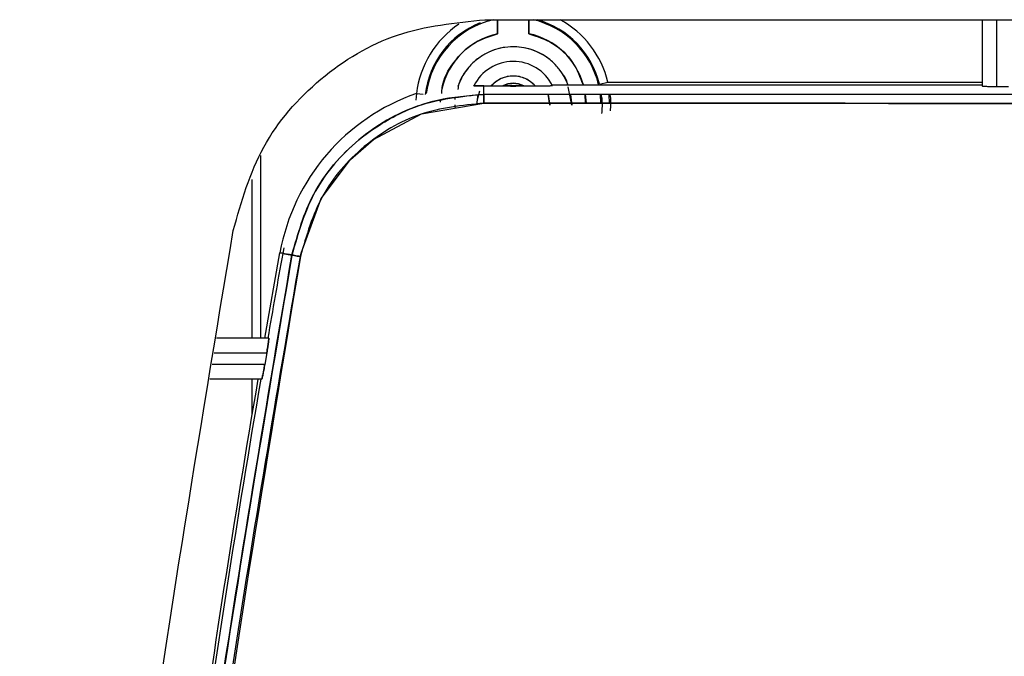
# Model space of a CAD drawing. Units: millimetres. Extents: x -3406 to -2851, y -5603 to -5221.
# Drawn here: x -3078 to -3076, y -5429 to -5428 of the extents above; entities that cross this region are included whole.
import ezdxf

# ---------------------------------------------------------------- set-up
doc = ezdxf.new("R2010")
doc.units = ezdxf.units.MM

msp = doc.modelspace()

# ---------------------------------------------------------------- linework, layer by layer
at = {"color": 7, "linetype": 'Continuous', "lineweight": 25}
for p, q in [((-3077.41099, -5427.84646), (-3070.38192, -5427.84646)), ((-3077.38211, -5427.87842), (-3077.38211, -5427.84646)), ((-3077.31079, -5427.84646), (-3077.31079, -5427.87842)), ((-3076.27645, -5427.84646), (-3076.27645, -5427.99756)), ((-3076.24312, -5427.99873), (-3076.24312, -5427.84646)), ((-3077.14972, -5427.99354), (-3077.13029, -5427.9888)), ((-3077.13029, -5427.9888), (-3076.27645, -5427.9888)), ((-3077.43599, -5427.997), (-3077.43538, -5427.9958)), ((-3077.42345, -5428.00964), (-3077.42888, -5428.02929)), ((-3077.41343, -5427.99756), (-3077.41338, -5427.99747)), ((-3077.41343, -5427.99756), (-3077.41338, -5427.99747)), ((-3077.41336, -5428.01683), (-3077.41343, -5427.99756)), ((-3077.41336, -5428.01683), (-3077.41343, -5427.99756)), ((-3077.41338, -5427.99747), (-3077.39657, -5427.99756)), ((-3077.41338, -5427.99747), (-3077.39657, -5427.99756)), ((-3077.39657, -5427.99756), (-3077.37037, -5427.99756)), ((-3077.32253, -5427.99756), (-3077.29633, -5427.99756)), ((-3077.25781, -5427.99524), (-3076.27645, -5427.99524)), ((-3077.21312, -5428.04153), (-3077.22112, -5427.99959)), ((-3076.24312, -5427.99873), (-3076.21645, -5427.99873)), ((-3077.56735, -5428.01484), (-3077.56847, -5428.02972)), ((-3077.56735, -5428.01484), (-3077.5523, -5428.01665)), ((-3077.51292, -5428.02873), (-3077.51325, -5428.03426)), ((-3077.47912, -5428.02825), (-3077.47867, -5428.0243)), ((-3077.42976, -5428.03956), (-3077.42633, -5428.01778)), ((-3077.26312, -5428.04153), (-3077.26694, -5428.01659)), ((-3077.2669, -5428.01669), (-3077.26312, -5428.04153)), ((-3077.21545, -5428.01673), (-3077.21312, -5428.04153)), ((-3077.1834, -5428.0169), (-3077.18202, -5428.03688)), ((-3077.17957, -5428.03665), (-3077.18138, -5428.0165)), ((-3077.14622, -5428.03667), (-3077.14773, -5428.01655)), ((-3077.14769, -5428.01684), (-3077.14622, -5428.03689)), ((-3077.14564, -5428.03689), (-3077.14752, -5428.01691)), ((-3077.12851, -5428.01691), (-3077.12724, -5428.03689)), ((-3077.94253, -5428.2106), (-3077.94253, -5428.5728)), ((-3077.87006, -5428.36704), (-3077.87247, -5428.37937)), ((-3077.91305, -5428.5728), (-3077.87878, -5428.37808)), ((-3077.87878, -5428.37808), (-3077.87243, -5428.37923)), ((-3077.87243, -5428.37923), (-3077.87878, -5428.37808)), ((-3077.85146, -5428.38311), (-3077.87247, -5428.37937)), ((-3077.87247, -5428.37937), (-3077.85146, -5428.38311)), ((-3077.86195, -5428.38114), (-3077.85144, -5428.38304)), ((-3077.85144, -5428.38304), (-3077.86195, -5428.38114)), ((-3077.90415, -5428.5728), (-3078.02378, -5428.5728)), ((-3078.02901, -5428.60613), (-3077.90872, -5428.60613)), ((-3077.90872, -5428.60613), (-3077.9133, -5428.6328)), ((-3077.9133, -5428.6328), (-3078.0332, -5428.6328)), ((-3077.92017, -5428.66613), (-3078.03843, -5428.66613)), ((-3077.94253, -5428.66613), (-3077.94253, -5428.7459))]:
    msp.add_line(p, q, dxfattribs=at)
at = {"color": 8, "linetype": 'Continuous', "lineweight": 25}
msp.add_line((-3077.92253, -5428.5728), (-3077.92253, -5428.15606), dxfattribs=at)
at = {"color": 7, "linetype": 'Continuous', "lineweight": 25, "flags": 128}
msp.add_lwpolyline([(-3077.83216, -5428.38662), (-3077.83216, -5428.38662), (-3077.83216, -5428.38662), (-3077.83215, -5428.38661), (-3077.83215, -5428.38658), (-3077.83213, -5428.38648), (-3077.83206, -5428.3861), (-3077.83179, -5428.38459), (-3077.83062, -5428.37858), (-3077.78453, -5428.25434), (-3077.71788, -5428.16528), (-3077.66504, -5428.11937), (-3077.55576, -5428.06145), (-3077.41363, -5428.03682)], dxfattribs=at)
at = {"color": 7, "linetype": 'Continuous', "lineweight": 25}
for centre, radius, start, end in [((-3077.34645, -5428.04153), 0.2025, 111.78076, 173.11072), ((-3077.34645, -5428.04153), 0.20029, 103.11173, 172.21616), ((-3077.34645, -5428.04153), 0.20029, 13.36316, 76.88827), ((-3077.34645, -5428.04153), 0.2025, 13.70864, 74.42444), ((-3077.34645, -5428.04153), 0.2225, 13.70864, 61.24619), ((-3077.34645, -5428.04153), 0.2225, 123.8475, 173.11072), ((-3077.34645, -5428.04153), 0.16696, 102.33299, 167.51008), ((-3077.34645, -5428.04153), 0.16696, 16.09703, 77.66701), ((-3077.34645, -5428.04153), 0.13333, 20.31513, 161.47418), ((-3077.34645, -5428.04153), 0.1, 26.82528, 153.55678), ((-3077.34645, -5428.04153), 0.06667, 41.25768, 138.74233), ((-3077.34645, -5428.04153), 0.05005, 61.45263, 118.54738), ((-3077.4124, -5428.46281), 0.47402, 109.08012, 169.70271), ((-3044.93436, -5434.27724), 33.46197, 169.848253, 170.184548), ((-3044.93436, -5434.27724), 33.46841, 170.348569, 173.645218), ((-3044.93436, -5434.27724), 33.46197, 170.346694, 173.64399)]:
    msp.add_arc(centre, radius, start, end, dxfattribs=at)
for points, knots in [([(-3077.98518, -5428.32693), (-3077.96646, -5428.2614), (-3077.92902, -5428.13033), (-3077.79215, -5427.97428), (-3077.6144, -5427.86707), (-3077.47879, -5427.85333), (-3077.41099, -5427.84646)], [0, 0, 0, 0, 0.25000021, 0.49999933, 0.75000209, 1, 1, 1, 1]), ([(-3077.38254, -5427.84646), (-3077.38253, -5427.84662), (-3077.38245, -5427.84751), (-3077.38234, -5427.85389), (-3077.38217, -5427.86483), (-3077.38213, -5427.87385), (-3077.38211, -5427.87842)], [0, 0, 0, 0, 0.0681927, 0.3708227, 0.6813042, 1, 1, 1, 1]), ([(-3077.38252, -5427.84646), (-3077.3825, -5427.84675), (-3077.38241, -5427.84835), (-3077.38227, -5427.85448), (-3077.38217, -5427.86356), (-3077.38212, -5427.87189), (-3077.38211, -5427.87626), (-3077.38211, -5427.87842)], [0, 0, 0, 0, 0.0693485, 0.3779056, 0.6878505, 0.8454348, 1, 1, 1, 1]), ([(-3077.31079, -5427.87842), (-3077.31077, -5427.87385), (-3077.31073, -5427.86483), (-3077.31057, -5427.85389), (-3077.31045, -5427.84751), (-3077.31037, -5427.84662), (-3077.31036, -5427.84646)], [0, 0, 0, 0, 0.3186958, 0.6291762, 0.9318073, 1, 1, 1, 1]), ([(-3077.31079, -5427.87842), (-3077.31079, -5427.87627), (-3077.31078, -5427.8719), (-3077.31074, -5427.86356), (-3077.31063, -5427.85448), (-3077.31049, -5427.84835), (-3077.3104, -5427.84675), (-3077.31039, -5427.84646)], [0, 0, 0, 0, 0.1541199, 0.3121827, 0.6221555, 0.9308191, 1, 1, 1, 1]), ([(-3077.50935, -5428.01465), (-3077.50916, -5428.01006), (-3077.50814, -5427.98447), (-3077.48402, -5427.94203), (-3077.43999, -5427.89738), (-3077.40096, -5427.88459), (-3077.38211, -5427.87842)], [0, 0, 0, 0, 0.06936175, 0.38655485, 0.70376983, 1, 1, 1, 1]), ([(-3077.31079, -5427.87842), (-3077.29213, -5427.88464), (-3077.25348, -5427.8975), (-3077.20805, -5427.93998), (-3077.19387, -5427.97748), (-3077.18715, -5427.99524)], [0, 0, 0, 0, 0.329554, 0.6824756, 1, 1, 1, 1]), ([(-3077.2223, -5427.99338), (-3077.22236, -5427.99307), (-3077.22405, -5427.98384), (-3077.23492, -5427.96799), (-3077.25132, -5427.94656), (-3077.27276, -5427.92928), (-3077.30377, -5427.91319), (-3077.34646, -5427.90496), (-3077.38911, -5427.91319), (-3077.42015, -5427.92927), (-3077.44147, -5427.94657), (-3077.45831, -5427.96788), (-3077.47029, -5427.98761), (-3077.47225, -5428.001), (-3077.47289, -5428.00536)], [0, 0, 0, 0, 0.0028541, 0.0848018, 0.1668635, 0.2488205, 0.3308861, 0.4816074, 0.6323287, 0.7142871, 0.7963394, 0.8782964, 0.9603514, 1, 1, 1, 1]), ([(-3077.29633, -5427.99756), (-3077.29966, -5427.9942), (-3077.30632, -5427.98746), (-3077.31876, -5427.98038), (-3077.33225, -5427.97583), (-3077.34644, -5427.97437), (-3077.36064, -5427.97583), (-3077.37413, -5427.98037), (-3077.38658, -5427.98745), (-3077.39324, -5427.99419), (-3077.39657, -5427.99756)], [0, 0, 0, 0, 0.1249405, 0.25002, 0.3748426, 0.5000103, 0.6248566, 0.7500011, 0.8749365, 1, 1, 1, 1]), ([(-3077.41338, -5427.99747), (-3077.41649, -5427.99744), (-3077.42268, -5427.99739), (-3077.42989, -5427.99738), (-3077.43516, -5427.9973), (-3077.43572, -5427.9971), (-3077.43599, -5427.997)], [0, 0, 0, 0, 0.25267769, 0.5039663, 0.75744192, 1, 1, 1, 1]), ([(-3077.43599, -5427.997), (-3077.43571, -5427.99709), (-3077.43515, -5427.99727), (-3077.43003, -5427.99728), (-3077.42265, -5427.99737), (-3077.41644, -5427.99743), (-3077.41338, -5427.99747)], [0, 0, 0, 0, 0.2444542, 0.4959626, 0.7522338, 1, 1, 1, 1]), ([(-3077.37037, -5427.99756), (-3077.36659, -5427.99583), (-3077.359, -5427.99236), (-3077.34648, -5427.99105), (-3077.33392, -5427.99233), (-3077.32634, -5427.99582), (-3077.32253, -5427.99756)], [0, 0, 0, 0, 0.2492676, 0.4999518, 0.74928, 1, 1, 1, 1]), ([(-3077.32253, -5427.99756), (-3077.3305, -5427.99755), (-3077.34645, -5427.99753), (-3077.36239, -5427.99755), (-3077.37037, -5427.99756)], [0, 0, 0, 0, 0.4998376, 1, 1, 1, 1]), ([(-3077.37037, -5427.99756), (-3077.36239, -5427.99762), (-3077.34645, -5427.99774), (-3077.3305, -5427.99762), (-3077.32253, -5427.99756)], [0, 0, 0, 0, 0.5001628, 1, 1, 1, 1]), ([(-3077.29633, -5427.99756), (-3077.29151, -5427.99755), (-3077.28194, -5427.99752), (-3077.27097, -5427.99734), (-3077.26415, -5427.9971), (-3077.26027, -5427.99689), (-3077.25759, -5427.99665), (-3077.25734, -5427.99648), (-3077.25721, -5427.9964)], [0, 0, 0, 0, 0.2518951, 0.4994467, 0.622822, 0.749286, 0.8758233, 1, 1, 1, 1]), ([(-3077.29633, -5427.99756), (-3077.29164, -5427.99755), (-3077.28207, -5427.99753), (-3077.2711, -5427.99735), (-3077.26412, -5427.99707), (-3077.26017, -5427.99683), (-3077.2576, -5427.99664), (-3077.25734, -5427.99648), (-3077.25721, -5427.9964)], [0, 0, 0, 0, 0.24475655, 0.49914794, 0.62172692, 0.74916526, 0.87552449, 1, 1, 1, 1]), ([(-3076.27645, -5427.99756), (-3076.276, -5427.99771), (-3076.27531, -5427.99794), (-3076.27117, -5427.99821), (-3076.26686, -5427.99839), (-3076.26155, -5427.99855), (-3076.25379, -5427.99869), (-3076.24731, -5427.99871), (-3076.24312, -5427.99873)], [0, 0, 0, 0, 0.23953054, 0.36949208, 0.50013723, 0.6300068, 0.76060535, 1, 1, 1, 1]), ([(-3076.27645, -5427.99756), (-3076.27626, -5427.99766), (-3076.27589, -5427.99783), (-3076.27309, -5427.99807), (-3076.26912, -5427.99827), (-3076.2629, -5427.99849), (-3076.25411, -5427.99867), (-3076.24659, -5427.99871), (-3076.24312, -5427.99873)], [0, 0, 0, 0, 0.1550721, 0.3015947, 0.4395971, 0.5690896, 0.8014107, 1, 1, 1, 1]), ([(-3077.41336, -5428.01683), (-3077.46511, -5428.02226), (-3077.5684, -5428.03309), (-3077.704, -5428.11448), (-3077.80832, -5428.23334), (-3077.83708, -5428.33319), (-3077.85146, -5428.38311)], [0, 0, 0, 0, 0.2504711, 0.4999448, 0.7499634, 1, 1, 1, 1]), ([(-3077.85146, -5428.38311), (-3077.83795, -5428.33545), (-3077.80967, -5428.23572), (-3077.71439, -5428.12488), (-3077.61151, -5428.05955), (-3077.51365, -5428.02389), (-3077.44896, -5428.01933), (-3077.41336, -5428.01683)], [0, 0, 0, 0, 0.2386191, 0.4993012, 0.6863553, 0.827439, 1, 1, 1, 1]), ([(-3077.41363, -5428.03682), (-3077.41364, -5428.03435), (-3077.41364, -5428.02923), (-3077.41358, -5428.02259), (-3077.41348, -5428.01792), (-3077.4134, -5428.01718), (-3077.41336, -5428.01683)], [0, 0, 0, 0, 0.2404598, 0.4999363, 0.7593702, 1, 1, 1, 1]), ([(-3077.41336, -5428.01683), (-3077.4134, -5428.01718), (-3077.41347, -5428.01792), (-3077.41357, -5428.02259), (-3077.41363, -5428.02923), (-3077.41363, -5428.03435), (-3077.41363, -5428.03682)], [0, 0, 0, 0, 0.2406267, 0.5000612, 0.7595394, 1, 1, 1, 1]), ([(-3070.38004, -5428.01683), (-3071.55226, -5428.01734), (-3073.8967, -5428.01837), (-3076.24114, -5428.01734), (-3077.41336, -5428.01683)], [0, 0, 0, 0, 0.5, 1, 1, 1, 1]), ([(-3070.38004, -5428.01683), (-3071.55226, -5428.01734), (-3073.8967, -5428.01837), (-3076.24114, -5428.01734), (-3077.41336, -5428.01683)], [0, 0, 0, 0, 0.5, 1, 1, 1, 1]), ([(-3077.14613, -5428.01691), (-3077.14544, -5428.02085), (-3077.14282, -5428.03576), (-3077.14401, -5428.04983), (-3077.14489, -5428.06019)], [0, 0, 0, 0, 0.2644927, 1, 1, 1, 1]), ([(-3077.12479, -5428.05451), (-3077.1238, -5428.04363), (-3077.12268, -5428.03127), (-3077.12507, -5428.01846), (-3077.12536, -5428.01691)], [0, 0, 0, 0, 0.8791207, 1, 1, 1, 1]), ([(-3077.41363, -5428.03682), (-3077.463, -5428.04188), (-3077.56173, -5428.052), (-3077.69115, -5428.13004), (-3077.79093, -5428.24356), (-3077.81842, -5428.33893), (-3077.83216, -5428.38662)], [0, 0, 0, 0, 0.2500004, 0.5000199, 0.7500077, 1, 1, 1, 1]), ([(-3077.47961, -5428.04061), (-3077.47967, -5428.04092), (-3077.48021, -5428.0434), (-3077.47932, -5428.04589), (-3077.47854, -5428.04807)], [0, 0, 0, 0, 0.1231263, 1, 1, 1, 1]), ([(-3070.37971, -5428.03682), (-3071.55203, -5428.03733), (-3073.89667, -5428.03835), (-3076.24131, -5428.03733), (-3077.41363, -5428.03682)], [0, 0, 0, 0, 0.5, 1, 1, 1, 1]), ([(-3077.41363, -5428.03682), (-3076.10062, -5428.03737), (-3073.75595, -5428.03835), (-3071.41134, -5428.03728), (-3070.37971, -5428.03682)], [0, 0, 0, 0, 0.5599988, 1, 1, 1, 1]), ([(-3078.47246, -5432.63577), (-3078.44313, -5432.15451), (-3078.38445, -5431.19198), (-3078.22182, -5429.75392), (-3078.06406, -5428.80259), (-3077.98518, -5428.32693)], [0, 0, 0, 0, 0.3333338, 0.6666663, 1, 1, 1, 1]), ([(-3078.33708, -5432.6782), (-3078.3177, -5432.33653), (-3078.27825, -5431.64103), (-3078.17553, -5430.5827), (-3078.03897, -5429.49137), (-3077.91464, -5428.75653), (-3077.85146, -5428.38311)], [0, 0, 0, 0, 0.2373443, 0.4831265, 0.7373453, 1, 1, 1, 1]), ([(-3077.85146, -5428.38311), (-3077.91859, -5428.78142), (-3078.05279, -5429.57764), (-3078.18787, -5430.69426), (-3078.28383, -5431.72786), (-3078.31932, -5432.36132), (-3078.33708, -5432.6782)], [0, 0, 0, 0, 0.280131, 0.5599782, 0.7798874, 1, 1, 1, 1]), ([(-3077.83216, -5428.38662), (-3077.91081, -5428.86064), (-3078.06802, -5429.80823), (-3078.23002, -5431.24085), (-3078.28836, -5432.19958), (-3078.31754, -5432.67916)], [0, 0, 0, 0, 0.3334519, 0.6665774, 1, 1, 1, 1]), ([(-3078.31754, -5432.67916), (-3078.29406, -5432.2762), (-3078.24713, -5431.47066), (-3078.12955, -5430.35278), (-3077.99237, -5429.32441), (-3077.88558, -5428.69932), (-3077.83216, -5428.38662)], [0, 0, 0, 0, 0.2800951, 0.5599337, 0.7798557, 1, 1, 1, 1]), ([(-3077.85146, -5428.38311), (-3077.85112, -5428.38317), (-3077.85042, -5428.38331), (-3077.84592, -5428.38413), (-3077.83952, -5428.38529), (-3077.83455, -5428.38619), (-3077.83216, -5428.38662)], [0, 0, 0, 0, 0.2407911, 0.5000329, 0.7592114, 1, 1, 1, 1]), ([(-3077.83216, -5428.38662), (-3077.83455, -5428.38619), (-3077.83952, -5428.3853), (-3077.84592, -5428.38414), (-3077.85042, -5428.38332), (-3077.85112, -5428.38318), (-3077.85146, -5428.38311)], [0, 0, 0, 0, 0.240775, 0.4999241, 0.7591891, 1, 1, 1, 1]), ([(-3077.90415, -5428.5728), (-3077.9041, -5428.57294), (-3077.90399, -5428.57321), (-3077.90419, -5428.57607), (-3077.90496, -5428.58238), (-3077.90632, -5428.59147), (-3077.90763, -5428.59969), (-3077.90836, -5428.604), (-3077.90872, -5428.60613)], [0, 0, 0, 0, 0.123648, 0.250372, 0.49914, 0.7486917, 0.8756592, 1, 1, 1, 1]), ([(-3077.90872, -5428.60613), (-3077.90832, -5428.60372), (-3077.90753, -5428.59906), (-3077.90625, -5428.59078), (-3077.90518, -5428.58352), (-3077.90449, -5428.57812), (-3077.90401, -5428.57394), (-3077.90409, -5428.57325), (-3077.90415, -5428.5728)], [0, 0, 0, 0, 0.13963644, 0.26978611, 0.50090102, 0.63314429, 0.76050224, 1, 1, 1, 1]), ([(-3077.9133, -5428.6328), (-3077.91367, -5428.63494), (-3077.91442, -5428.63927), (-3077.91592, -5428.64749), (-3077.9177, -5428.65658), (-3077.91909, -5428.66287), (-3077.91987, -5428.66573), (-3077.92007, -5428.666), (-3077.92017, -5428.66613)], [0, 0, 0, 0, 0.1241395, 0.251275, 0.500868, 0.7496557, 0.8760674, 1, 1, 1, 1]), ([(-3077.92017, -5428.66613), (-3077.91994, -5428.66571), (-3077.91958, -5428.66505), (-3077.91859, -5428.66095), (-3077.91756, -5428.65609), (-3077.91625, -5428.64963), (-3077.9148, -5428.64156), (-3077.91384, -5428.63593), (-3077.9133, -5428.6328)], [0, 0, 0, 0, 0.2317086, 0.3609384, 0.4989996, 0.6759099, 0.8196084, 1, 1, 1, 1])]:
    msp.add_open_spline(points, degree=3, knots=knots, dxfattribs=at)

doc.saveas('drawing.dxf')
